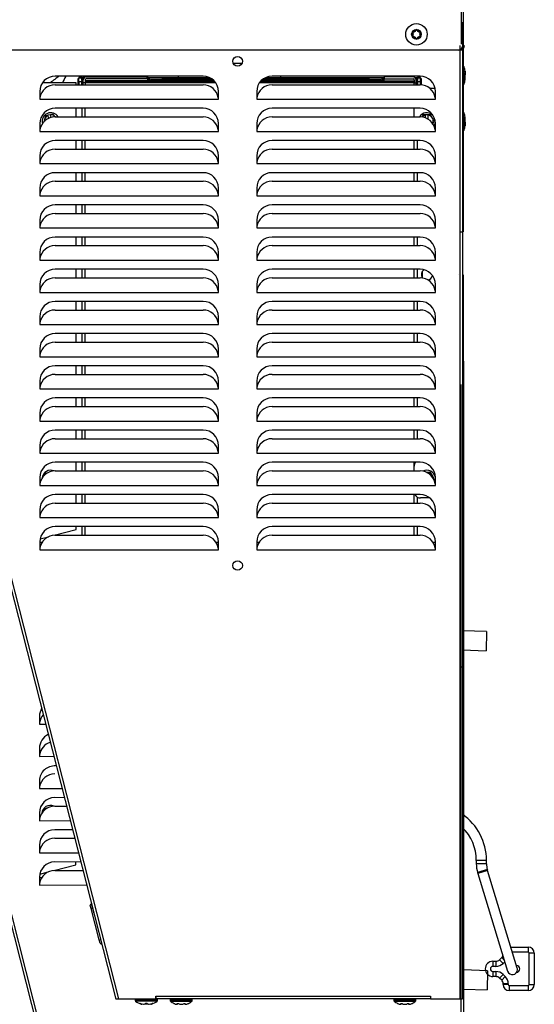
# Model space of a CAD drawing. Units: inches. Extents: x 1.3 to 16.2, y 1.2 to 10.1.
# Drawn here: x 2 to 2.7, y 7.3 to 8.7 of the extents above; entities that cross this region are included whole.
import ezdxf

# ---------------------------------------------------------------- set-up
doc = ezdxf.new("R2010")
doc.units = ezdxf.units.IN
doc.header["$MEASUREMENT"] = 0
doc.layers.add('20', color=7, linetype='Continuous')
doc.layers.add('DV3_20', color=7, linetype='Continuous')

# ---------------------------------------------------------------- blocks, each defined once
blk = doc.blocks.new('SE4')
at = {"layer": 'DV3_20', "color": 7, "linetype": 'Continuous'}
for p, q in [((2.6068, 9.6246), (2.6068, 8.3895)), ((2.6039, 8.7426), (2.6039, 8.6466)), ((2.6058, 8.6768), (2.6058, 7.338)), ((2.6042, 8.6731), (2.6039, 8.6731)), ((2.6021, 8.6384), (1.3804, 8.6384)), ((1.8003, 8.644), (2.134, 7.338)), ((2.6021, 8.6447), (2.6021, 7.338)), ((2.2913, 8.6203), (2.3033, 8.6203)), ((2.6075, 8.6158), (2.6068, 8.6158)), ((2.6075, 8.6158), (2.6075, 8.6088)), ((2.6094, 8.6097), (2.6094, 8.6044)), ((2.25, 8.6027), (2.047, 8.6027)), ((2.0784, 8.599), (2.0784, 8.5909)), ((2.0793, 8.5999), (2.0785, 8.599)), ((2.0785, 8.599), (2.0785, 8.5909)), ((2.0796, 8.6006), (2.0788, 8.5997)), ((2.0793, 8.5999), (2.0793, 8.5999)), ((2.0836, 8.5999), (2.0793, 8.5999)), ((2.0793, 8.5999), (2.0793, 8.5955)), ((2.0793, 8.5955), (2.0836, 8.5955)), ((2.0836, 8.6009), (2.0803, 8.6009)), ((2.0836, 8.6008), (2.0836, 8.6009)), ((2.0836, 8.5966), (2.0836, 8.6008)), ((2.0836, 8.5999), (2.0836, 8.5955)), ((2.084, 8.5958), (2.0836, 8.5966)), ((2.084, 8.5958), (2.0855, 8.5943)), ((2.084, 8.5909), (2.084, 8.5958)), ((2.084, 8.5958), (2.0855, 8.5958)), ((2.0847, 8.6007), (2.0847, 8.5965)), ((2.0869, 8.6007), (2.0847, 8.6007)), ((2.0855, 8.5965), (2.0847, 8.5965)), ((2.0855, 8.5934), (2.0855, 8.5976)), ((2.0883, 8.5976), (2.0883, 8.5934)), ((2.1741, 8.5965), (2.0883, 8.5965)), ((2.0883, 8.5958), (2.2128, 8.5958)), ((2.0897, 8.6018), (2.173, 8.6018)), ((2.173, 8.599), (2.0897, 8.599)), ((2.173, 8.6018), (2.173, 8.599)), ((2.1741, 8.6007), (2.173, 8.6007)), ((2.1741, 8.5965), (2.1741, 8.6007)), ((2.1752, 8.6009), (2.1752, 8.6008)), ((2.1766, 8.6003), (2.1752, 8.6009)), ((2.1752, 8.6009), (2.2584, 8.6009)), ((2.1752, 8.6008), (2.1752, 8.5966)), ((2.1766, 8.5974), (2.1752, 8.5967)), ((2.1752, 8.5967), (2.1752, 8.5966)), ((2.2647, 8.5967), (2.1752, 8.5967)), ((2.1766, 8.5974), (2.1766, 8.6003)), ((2.194, 8.6001), (2.194, 8.5975)), ((2.194, 8.6001), (2.26, 8.6001)), ((2.2638, 8.5975), (2.194, 8.5975)), ((2.2128, 8.5958), (2.2128, 8.5934)), ((2.216, 8.6027), (2.216, 8.601)), ((2.4965, 8.5967), (2.3299, 8.5967)), ((2.4777, 8.5975), (2.3308, 8.5975)), ((2.3345, 8.6001), (2.4777, 8.6001)), ((2.3362, 8.6009), (2.4965, 8.6009)), ((2.5475, 8.6027), (2.3445, 8.6027)), ((2.356, 8.6028), (2.356, 8.601)), ((2.3792, 8.5958), (2.3792, 8.5934)), ((2.3792, 8.5958), (2.5394, 8.5958)), ((2.4777, 8.5975), (2.4777, 8.6001)), ((2.4952, 8.6003), (2.4965, 8.6009)), ((2.4952, 8.6003), (2.4952, 8.5974)), ((2.4952, 8.5974), (2.4965, 8.5967)), ((2.4965, 8.6009), (2.4966, 8.6008)), ((2.4965, 8.5967), (2.4966, 8.5966)), ((2.4966, 8.5966), (2.4966, 8.6008)), ((2.4977, 8.6007), (2.4977, 8.5965)), ((2.4977, 8.6007), (2.4984, 8.6007)), ((2.4977, 8.5965), (2.5394, 8.5965)), ((2.538, 8.6018), (2.4984, 8.6018)), ((2.4984, 8.6018), (2.4984, 8.599)), ((2.4984, 8.599), (2.538, 8.599)), ((2.5293, 8.6027), (2.5293, 8.6018)), ((2.5394, 8.5976), (2.5394, 8.5934)), ((2.5408, 8.6007), (2.543, 8.6007)), ((2.5422, 8.5934), (2.5422, 8.5976)), ((2.5422, 8.5965), (2.543, 8.5965)), ((2.5437, 8.5958), (2.5422, 8.5943)), ((2.5422, 8.5958), (2.5437, 8.5958)), ((2.543, 8.5965), (2.543, 8.6007)), ((2.5437, 8.5958), (2.5441, 8.5966)), ((2.5437, 8.5958), (2.5437, 8.5909)), ((2.5474, 8.6009), (2.5441, 8.6009)), ((2.5441, 8.6008), (2.5441, 8.6009)), ((2.5441, 8.6008), (2.5441, 8.5966)), ((2.5483, 8.5999), (2.5441, 8.5999)), ((2.5441, 8.5955), (2.5441, 8.5999)), ((2.5441, 8.5955), (2.5483, 8.5955)), ((2.5489, 8.5997), (2.5481, 8.6006)), ((2.5483, 8.5999), (2.5483, 8.5999)), ((2.5483, 8.5955), (2.5483, 8.5999)), ((2.5492, 8.599), (2.5483, 8.5999)), ((2.5492, 8.5908), (2.5492, 8.599)), ((2.5493, 8.5908), (2.5493, 8.599)), ((2.6075, 8.6088), (2.6068, 8.6088)), ((2.6075, 8.5913), (2.6075, 8.6088)), ((2.6094, 8.5974), (2.6094, 8.6027)), ((2.076, 8.5934), (2.0296, 8.5934)), ((2.047, 8.5909), (2.25, 8.5909)), ((2.076, 8.5909), (2.076, 8.5934)), ((2.0855, 8.5909), (2.0855, 8.5934)), ((2.0883, 8.5934), (2.0855, 8.5934)), ((2.0883, 8.5934), (2.0883, 8.5909)), ((2.2675, 8.5934), (2.0883, 8.5934)), ((2.5394, 8.5934), (2.3271, 8.5934)), ((2.3445, 8.5909), (2.5475, 8.5909)), ((2.5394, 8.5934), (2.5422, 8.5934)), ((2.5394, 8.5909), (2.5394, 8.5934)), ((2.5422, 8.5909), (2.5422, 8.5934)), ((2.5605, 8.5864), (2.568, 8.5864)), ((2.6068, 8.5913), (2.6075, 8.5913)), ((2.026, 8.5817), (2.026, 8.571)), ((2.0263, 8.5731), (2.026, 8.5731)), ((2.026, 8.571), (2.271, 8.571)), ((2.271, 8.5731), (2.2708, 8.5731)), ((2.271, 8.571), (2.271, 8.5817)), ((2.3235, 8.5817), (2.3235, 8.571)), ((2.3238, 8.5731), (2.3235, 8.5731)), ((2.3235, 8.571), (2.5685, 8.571)), ((2.5685, 8.5731), (2.5683, 8.5731)), ((2.5685, 8.571), (2.5685, 8.5817)), ((2.25, 8.5586), (2.047, 8.5586)), ((2.076, 8.5468), (2.076, 8.5586)), ((2.0841, 8.5468), (2.0841, 8.5586)), ((2.0883, 8.5468), (2.0883, 8.5586)), ((2.5475, 8.5586), (2.3445, 8.5586)), ((2.5394, 8.5468), (2.5394, 8.5584)), ((2.0326, 8.5433), (2.0316, 8.5396)), ((2.034, 8.5481), (2.0326, 8.5433)), ((2.0372, 8.549), (2.034, 8.5481)), ((2.0405, 8.5498), (2.0372, 8.549)), ((2.0372, 8.5488), (2.0372, 8.549)), ((2.0382, 8.5449), (2.0372, 8.5488)), ((2.0438, 8.5506), (2.0405, 8.5498)), ((2.0405, 8.5498), (2.0406, 8.5497)), ((2.0415, 8.5461), (2.0406, 8.5497)), ((2.0473, 8.547), (2.0438, 8.5506)), ((2.047, 8.5468), (2.25, 8.5468)), ((2.3445, 8.5468), (2.5475, 8.5468)), ((2.5519, 8.5497), (2.55, 8.5464)), ((2.5552, 8.5497), (2.5519, 8.5497)), ((2.5586, 8.5497), (2.5552, 8.5497)), ((2.5552, 8.5495), (2.5552, 8.5497)), ((2.5552, 8.5454), (2.5552, 8.5495)), ((2.5586, 8.5497), (2.5586, 8.5495)), ((2.562, 8.5497), (2.5586, 8.5497)), ((2.5586, 8.5436), (2.5586, 8.5495)), ((2.5645, 8.5453), (2.562, 8.5497)), ((2.567, 8.5409), (2.5645, 8.5453)), ((2.6075, 8.5528), (2.6068, 8.5528)), ((2.6075, 8.5353), (2.6075, 8.5528)), ((2.6094, 8.5414), (2.6094, 8.5467)), ((2.026, 8.5376), (2.026, 8.5269)), ((2.0263, 8.529), (2.026, 8.529)), ((2.271, 8.529), (2.2708, 8.529)), ((2.271, 8.5269), (2.271, 8.5376)), ((2.3235, 8.5376), (2.3235, 8.5269)), ((2.3238, 8.529), (2.3235, 8.529)), ((2.5645, 8.5365), (2.567, 8.5409)), ((2.5685, 8.529), (2.5683, 8.529)), ((2.5685, 8.5269), (2.5685, 8.5376)), ((2.6068, 8.5353), (2.6075, 8.5353)), ((2.6068, 8.5283), (2.6075, 8.5283)), ((2.6075, 8.5353), (2.6075, 8.5283)), ((2.6094, 8.5397), (2.6094, 8.5344)), ((2.026, 8.5269), (2.271, 8.5269)), ((2.25, 8.5145), (2.047, 8.5145)), ((2.076, 8.5027), (2.076, 8.5145)), ((2.0841, 8.5027), (2.0841, 8.5145)), ((2.0883, 8.5027), (2.0883, 8.5145)), ((2.3235, 8.5269), (2.5685, 8.5269)), ((2.5475, 8.5145), (2.3445, 8.5145)), ((2.5394, 8.5027), (2.5394, 8.5145)), ((2.5436, 8.5145), (2.5436, 8.5027)), ((2.047, 8.5027), (2.25, 8.5027)), ((2.3445, 8.5027), (2.5475, 8.5027)), ((2.026, 8.4935), (2.026, 8.4828)), ((2.271, 8.4828), (2.271, 8.4935)), ((2.3235, 8.4935), (2.3235, 8.4828)), ((2.5685, 8.4828), (2.5685, 8.4935)), ((2.0263, 8.4849), (2.026, 8.4849)), ((2.026, 8.4828), (2.271, 8.4828)), ((2.271, 8.4849), (2.2708, 8.4849)), ((2.3238, 8.4849), (2.3235, 8.4849)), ((2.3235, 8.4828), (2.5685, 8.4828)), ((2.5685, 8.4849), (2.5683, 8.4849)), ((2.25, 8.4704), (2.047, 8.4704)), ((2.076, 8.4586), (2.076, 8.4704)), ((2.0841, 8.4586), (2.0841, 8.4704)), ((2.0883, 8.4586), (2.0883, 8.4704)), ((2.5475, 8.4704), (2.3445, 8.4704)), ((2.5394, 8.4586), (2.5394, 8.4704)), ((2.5436, 8.4704), (2.5436, 8.4586)), ((2.026, 8.4494), (2.026, 8.4387)), ((2.047, 8.4586), (2.25, 8.4586)), ((2.271, 8.4387), (2.271, 8.4494)), ((2.3235, 8.4494), (2.3235, 8.4387)), ((2.3445, 8.4586), (2.5475, 8.4586)), ((2.5685, 8.4387), (2.5685, 8.4494)), ((2.0263, 8.4408), (2.026, 8.4408)), ((2.026, 8.4387), (2.271, 8.4387)), ((2.271, 8.4408), (2.2708, 8.4408)), ((2.3238, 8.4408), (2.3235, 8.4408)), ((2.3235, 8.4387), (2.5685, 8.4387)), ((2.25, 8.4263), (2.047, 8.4263)), ((2.076, 8.4145), (2.076, 8.4263)), ((2.0841, 8.4145), (2.0841, 8.4263)), ((2.0883, 8.4145), (2.0883, 8.4263)), ((2.5475, 8.4263), (2.3445, 8.4263)), ((2.047, 8.4145), (2.25, 8.4145)), ((2.3445, 8.4145), (2.5475, 8.4145)), ((2.026, 8.4053), (2.026, 8.3946)), ((2.0263, 8.3967), (2.026, 8.3967)), ((2.026, 8.3946), (2.271, 8.3946)), ((2.271, 8.3967), (2.2708, 8.3967)), ((2.271, 8.3946), (2.271, 8.4053)), ((2.3235, 8.4053), (2.3235, 8.3946)), ((2.3238, 8.3967), (2.3235, 8.3967)), ((2.3235, 8.3946), (2.5685, 8.3946)), ((2.5685, 8.3946), (2.5685, 8.4053)), ((1.8634, 8.3823), (2.1302, 7.3379)), ((2.25, 8.3822), (2.047, 8.3822)), ((2.076, 8.3704), (2.076, 8.3822)), ((2.0841, 8.3704), (2.0841, 8.3822)), ((2.0883, 8.3704), (2.0883, 8.3822)), ((2.5475, 8.3822), (2.3445, 8.3822)), ((2.5394, 8.3704), (2.5394, 8.3822)), ((2.5436, 8.3822), (2.5436, 8.3704)), ((2.6019, 8.3895), (2.6032, 8.3895)), ((2.6019, 8.3895), (2.6019, 8.3306)), ((2.6032, 8.3895), (2.6068, 8.3895)), ((2.047, 8.3704), (2.25, 8.3704)), ((2.3445, 8.3704), (2.5475, 8.3704)), ((2.026, 8.3612), (2.026, 8.3505)), ((2.0263, 8.3526), (2.026, 8.3526)), ((2.271, 8.3526), (2.2708, 8.3526)), ((2.271, 8.3505), (2.271, 8.3612)), ((2.3235, 8.3612), (2.3235, 8.3505)), ((2.3238, 8.3526), (2.3235, 8.3526)), ((2.5685, 8.3526), (2.5683, 8.3526)), ((2.5685, 8.3505), (2.5685, 8.3612)), ((2.026, 8.3505), (2.271, 8.3505)), ((2.3235, 8.3505), (2.5685, 8.3505)), ((2.25, 8.3381), (2.047, 8.3381)), ((2.047, 8.3263), (2.25, 8.3263)), ((2.076, 8.3263), (2.076, 8.3381)), ((2.0841, 8.3263), (2.0841, 8.3381)), ((2.0883, 8.3263), (2.0883, 8.3381)), ((2.5475, 8.3381), (2.3445, 8.3381)), ((2.3445, 8.3263), (2.5475, 8.3263)), ((2.5394, 8.3263), (2.5394, 8.3381)), ((2.5436, 8.3381), (2.5436, 8.3263)), ((2.5509, 8.3257), (2.5509, 8.3354)), ((2.6003, 8.3306), (2.6003, 8.3306)), ((2.6066, 8.3306), (2.6067, 8.3285)), ((2.6067, 8.3285), (2.6068, 8.3209)), ((2.026, 8.3171), (2.026, 8.3064)), ((2.271, 8.3064), (2.271, 8.3171)), ((2.3235, 8.3171), (2.3235, 8.3064)), ((2.5685, 8.3064), (2.5685, 8.3171)), ((2.6068, 8.3243), (2.6068, 8.3243)), ((2.6068, 8.3243), (2.6068, 8.3076)), ((2.6068, 8.3209), (2.6068, 8.3209)), ((2.6068, 8.3155), (2.6068, 8.2982)), ((2.0263, 8.3085), (2.026, 8.3085)), ((2.026, 8.3064), (2.271, 8.3064)), ((2.271, 8.3085), (2.2708, 8.3085)), ((2.3238, 8.3085), (2.3235, 8.3085)), ((2.3235, 8.3064), (2.5685, 8.3064)), ((2.5685, 8.3085), (2.5683, 8.3085)), ((2.25, 8.294), (2.047, 8.294)), ((2.076, 8.2822), (2.076, 8.294)), ((2.0841, 8.2822), (2.0841, 8.294)), ((2.0883, 8.2822), (2.0883, 8.294)), ((2.5475, 8.294), (2.3445, 8.294)), ((2.5394, 8.2822), (2.5394, 8.294)), ((2.5436, 8.294), (2.5436, 8.2822)), ((2.6068, 8.2982), (2.6068, 8.2815)), ((2.026, 8.273), (2.026, 8.2623)), ((2.047, 8.2822), (2.25, 8.2822)), ((2.271, 8.2623), (2.271, 8.273)), ((2.3235, 8.273), (2.3235, 8.2623)), ((2.3445, 8.2822), (2.5475, 8.2822)), ((2.5685, 8.2623), (2.5685, 8.273)), ((2.6068, 8.2815), (2.6068, 8.1855)), ((2.0263, 8.2644), (2.026, 8.2644)), ((2.026, 8.2623), (2.271, 8.2623)), ((2.271, 8.2644), (2.2708, 8.2644)), ((2.3238, 8.2644), (2.3235, 8.2644)), ((2.3235, 8.2623), (2.5685, 8.2623)), ((2.5685, 8.2644), (2.5683, 8.2644)), ((2.25, 8.2499), (2.047, 8.2499)), ((2.076, 8.2381), (2.076, 8.2499)), ((2.0841, 8.2381), (2.0841, 8.2499)), ((2.0883, 8.2381), (2.0883, 8.2499)), ((2.5475, 8.2499), (2.3445, 8.2499)), ((2.5394, 8.2381), (2.5394, 8.2499)), ((2.5436, 8.2499), (2.5436, 8.2381)), ((2.047, 8.2381), (2.25, 8.2381)), ((2.3445, 8.2381), (2.5475, 8.2381)), ((2.026, 8.2289), (2.026, 8.2182)), ((2.0263, 8.2203), (2.026, 8.2203)), ((2.026, 8.2182), (2.271, 8.2182)), ((2.271, 8.2203), (2.2708, 8.2203)), ((2.271, 8.2182), (2.271, 8.2289)), ((2.3235, 8.2289), (2.3235, 8.2182)), ((2.3238, 8.2203), (2.3235, 8.2203)), ((2.3235, 8.2182), (2.5685, 8.2182)), ((2.5685, 8.2203), (2.5683, 8.2203)), ((2.5685, 8.2182), (2.5685, 8.2289)), ((2.25, 8.2058), (2.047, 8.2058)), ((2.076, 8.194), (2.076, 8.2058)), ((2.0841, 8.194), (2.0841, 8.2058)), ((2.0883, 8.194), (2.0883, 8.2058)), ((2.5475, 8.2058), (2.3445, 8.2058)), ((2.6071, 8.212), (2.6068, 8.212)), ((2.6071, 8.212), (2.6071, 6.8733)), ((2.047, 8.194), (2.25, 8.194)), ((2.3445, 8.194), (2.5475, 8.194)), ((1.8017, 8.1792), (2.1353, 6.8733)), ((2.026, 8.1848), (2.026, 8.1741)), ((2.271, 8.1741), (2.271, 8.1848)), ((2.3235, 8.1848), (2.3235, 8.1741)), ((2.5685, 8.1741), (2.5685, 8.1848)), ((2.6034, 8.1799), (2.6034, 6.8733)), ((2.0263, 8.1762), (2.026, 8.1762)), ((2.026, 8.1741), (2.271, 8.1741)), ((2.271, 8.1762), (2.2708, 8.1762)), ((2.3238, 8.1762), (2.3235, 8.1762)), ((2.3235, 8.1741), (2.5685, 8.1741)), ((2.5685, 8.1762), (2.5683, 8.1762)), ((2.25, 8.1617), (2.047, 8.1617)), ((2.076, 8.1499), (2.076, 8.1617)), ((2.0841, 8.1499), (2.0841, 8.1617)), ((2.0883, 8.1499), (2.0883, 8.1617)), ((2.5475, 8.1617), (2.3445, 8.1617)), ((2.5394, 8.1499), (2.5394, 8.1617)), ((2.5436, 8.1617), (2.5436, 8.1499)), ((2.026, 8.1407), (2.026, 8.13)), ((2.047, 8.1499), (2.25, 8.1499)), ((2.271, 8.13), (2.271, 8.1407)), ((2.3235, 8.1407), (2.3235, 8.13)), ((2.3445, 8.1499), (2.5475, 8.1499)), ((2.5685, 8.13), (2.5685, 8.1407)), ((2.0263, 8.1321), (2.026, 8.1321)), ((2.026, 8.13), (2.271, 8.13)), ((2.271, 8.1321), (2.2708, 8.1321)), ((2.3238, 8.1321), (2.3235, 8.1321)), ((2.3235, 8.13), (2.5685, 8.13)), ((2.5685, 8.1321), (2.5683, 8.1321)), ((2.25, 8.1176), (2.047, 8.1176)), ((2.076, 8.1058), (2.076, 8.1176)), ((2.0841, 8.1058), (2.0841, 8.1176)), ((2.0883, 8.1058), (2.0883, 8.1176)), ((2.5475, 8.1176), (2.3445, 8.1176)), ((2.5394, 8.1058), (2.5394, 8.1176)), ((2.5436, 8.1176), (2.5436, 8.1058)), ((2.026, 8.0966), (2.026, 8.0859)), ((2.047, 8.1058), (2.25, 8.1058)), ((2.271, 8.0859), (2.271, 8.0966)), ((2.3235, 8.0966), (2.3235, 8.0859)), ((2.3445, 8.1058), (2.5475, 8.1058)), ((2.5685, 8.0859), (2.5685, 8.0966)), ((2.0263, 8.088), (2.026, 8.088)), ((2.026, 8.0859), (2.271, 8.0859)), ((2.271, 8.088), (2.2708, 8.088)), ((2.3238, 8.088), (2.3235, 8.088)), ((2.3235, 8.0859), (2.5685, 8.0859)), ((2.5685, 8.088), (2.5683, 8.088)), ((2.25, 8.0735), (2.047, 8.0735)), ((2.076, 8.0617), (2.076, 8.0735)), ((2.0841, 8.0617), (2.0841, 8.0735)), ((2.0883, 8.0617), (2.0883, 8.0735)), ((2.5475, 8.0735), (2.3445, 8.0735)), ((2.5394, 8.0684), (2.5394, 8.0735)), ((2.034, 8.0581), (2.0335, 8.0566)), ((2.0372, 8.059), (2.034, 8.0581)), ((2.047, 8.0617), (2.25, 8.0617)), ((2.3445, 8.0617), (2.5475, 8.0617)), ((2.5394, 8.0617), (2.5394, 8.0684)), ((2.5586, 8.0597), (2.5566, 8.0597)), ((2.5586, 8.0597), (2.5586, 8.0595)), ((2.562, 8.0597), (2.5586, 8.0597)), ((2.5586, 8.0585), (2.5586, 8.0595)), ((2.5645, 8.0553), (2.562, 8.0597)), ((2.026, 8.0525), (2.026, 8.0418)), ((2.0263, 8.0439), (2.026, 8.0439)), ((2.271, 8.0439), (2.2708, 8.0439)), ((2.271, 8.0418), (2.271, 8.0525)), ((2.3235, 8.0525), (2.3235, 8.0418)), ((2.3238, 8.0439), (2.3235, 8.0439)), ((2.567, 8.0509), (2.5645, 8.0553)), ((2.5663, 8.0496), (2.567, 8.0509)), ((2.5685, 8.0439), (2.5683, 8.0439)), ((2.5685, 8.0418), (2.5685, 8.0525)), ((2.026, 8.0418), (2.271, 8.0418)), ((2.25, 8.0294), (2.047, 8.0294)), ((2.076, 8.0176), (2.076, 8.0294)), ((2.0841, 8.0176), (2.0841, 8.0294)), ((2.0883, 8.0176), (2.0883, 8.0294)), ((2.3235, 8.0418), (2.5685, 8.0418)), ((2.5475, 8.0294), (2.3445, 8.0294)), ((2.5394, 8.0176), (2.5394, 8.0294)), ((2.047, 8.0176), (2.25, 8.0176)), ((2.3445, 8.0176), (2.5475, 8.0176)), ((2.5436, 8.0259), (2.5436, 8.0176)), ((2.5608, 8.0247), (2.5482, 8.0247)), ((2.026, 8.0084), (2.026, 7.9977)), ((2.271, 7.9977), (2.271, 8.0084)), ((2.3235, 8.0084), (2.3235, 7.9977)), ((2.5685, 7.9977), (2.5685, 8.0084)), ((2.0263, 7.9998), (2.026, 7.9998)), ((2.026, 7.9977), (2.271, 7.9977)), ((2.271, 7.9998), (2.2708, 7.9998)), ((2.3238, 7.9998), (2.3235, 7.9998)), ((2.3235, 7.9977), (2.5685, 7.9977)), ((2.5685, 7.9998), (2.5683, 7.9998)), ((2.0458, 7.9735), (2.076, 7.9812)), ((2.25, 7.9853), (2.047, 7.9853)), ((2.076, 7.9812), (2.076, 7.9853)), ((2.0841, 7.9735), (2.0841, 7.9853)), ((2.0883, 7.9735), (2.0883, 7.9853)), ((2.5475, 7.9853), (2.3445, 7.9853)), ((2.5394, 7.9735), (2.5394, 7.9853)), ((2.5436, 7.9853), (2.5436, 7.9735)), ((2.026, 7.9643), (2.026, 7.9536)), ((2.0291, 7.9634), (2.026, 7.9634)), ((2.0265, 7.9686), (2.0381, 7.9715)), ((2.047, 7.9735), (2.25, 7.9735)), ((2.271, 7.9634), (2.268, 7.9634)), ((2.271, 7.9536), (2.271, 7.9643)), ((2.3235, 7.9643), (2.3235, 7.9536)), ((2.3266, 7.9634), (2.3235, 7.9634)), ((2.3445, 7.9735), (2.5475, 7.9735)), ((2.5685, 7.9634), (2.5655, 7.9634)), ((2.5685, 7.9536), (2.5685, 7.9643)), ((2.0263, 7.9557), (2.026, 7.9557)), ((2.026, 7.9536), (2.271, 7.9536)), ((2.2696, 7.9601), (2.271, 7.9601)), ((2.2699, 7.9593), (2.271, 7.9593)), ((2.271, 7.9567), (2.2706, 7.9567)), ((2.271, 7.9559), (2.2708, 7.9559)), ((2.271, 7.9557), (2.2708, 7.9557)), ((2.3235, 7.9601), (2.325, 7.9601)), ((2.3235, 7.9593), (2.3247, 7.9593)), ((2.324, 7.9567), (2.3235, 7.9567)), ((2.3238, 7.9559), (2.3235, 7.9559)), ((2.3238, 7.9557), (2.3235, 7.9557)), ((2.3235, 7.9536), (2.5685, 7.9536)), ((2.5685, 7.9557), (2.5683, 7.9557)), ((1.8647, 7.9175), (2.1316, 6.8731)), ((2.6388, 7.8416), (2.6058, 7.8426)), ((2.6388, 7.8416), (2.638, 7.8153)), ((2.6058, 7.8163), (2.638, 7.8153)), ((2.6021, 7.793), (2.6058, 7.793)), ((2.0255, 7.7253), (2.0255, 7.7146)), ((2.0257, 7.7168), (2.0255, 7.7168)), ((2.0255, 7.7146), (2.0339, 7.7147)), ((2.0255, 7.6812), (2.0255, 7.6705)), ((2.0257, 7.6727), (2.0255, 7.6727)), ((2.0255, 7.6705), (2.0454, 7.6707)), ((2.0255, 7.6371), (2.0255, 7.6264)), ((2.0257, 7.6286), (2.0255, 7.6286)), ((2.0255, 7.6264), (2.0564, 7.6263)), ((2.0593, 7.6138), (2.0465, 7.614)), ((2.0334, 7.5987), (2.033, 7.5972)), ((2.0366, 7.5995), (2.0334, 7.5987)), ((2.0465, 7.6023), (2.0627, 7.6024)), ((2.0255, 7.593), (2.0255, 7.5823)), ((2.0257, 7.5845), (2.0255, 7.5845)), ((2.0255, 7.5823), (2.0678, 7.5825)), ((2.0709, 7.5699), (2.0465, 7.5699)), ((2.0465, 7.5582), (2.0739, 7.5582)), ((2.0255, 7.5489), (2.0255, 7.5382)), ((2.0257, 7.5404), (2.0255, 7.5404)), ((2.0255, 7.5382), (2.079, 7.5382)), ((2.0452, 7.514), (2.0754, 7.5218)), ((2.0821, 7.5257), (2.0465, 7.5258)), ((2.0754, 7.5218), (2.0754, 7.5258)), ((2.6246, 7.528), (2.6246, 7.5234)), ((2.6386, 7.528), (2.6246, 7.528)), ((2.6246, 7.528), (2.6246, 7.5234)), ((2.6386, 7.528), (2.6246, 7.528)), ((2.6386, 7.5234), (2.6246, 7.5234)), ((2.6386, 7.5234), (2.6246, 7.5234)), ((2.6386, 7.5234), (2.6386, 7.528)), ((2.6386, 7.5234), (2.6386, 7.528)), ((2.0255, 7.5048), (2.0255, 7.4941)), ((2.0285, 7.504), (2.0255, 7.504)), ((2.0259, 7.5091), (2.0375, 7.5121)), ((2.0465, 7.5141), (2.0852, 7.5142)), ((2.6398, 7.5153), (2.6264, 7.5112)), ((2.6398, 7.5153), (2.6264, 7.5112)), ((2.6264, 7.5112), (2.6267, 7.5102)), ((2.6264, 7.5112), (2.6267, 7.5102)), ((2.6401, 7.5143), (2.6267, 7.5102)), ((2.6401, 7.5143), (2.6267, 7.5102)), ((2.6267, 7.5102), (2.6675, 7.3763)), ((2.6267, 7.5102), (2.6675, 7.3763)), ((2.6401, 7.5143), (2.6398, 7.5153)), ((2.6401, 7.5143), (2.6398, 7.5153)), ((2.6809, 7.3804), (2.6401, 7.5143)), ((2.6809, 7.3804), (2.6401, 7.5143)), ((2.0257, 7.4963), (2.0255, 7.4963)), ((2.0255, 7.4941), (2.0903, 7.4943)), ((2.0951, 7.4662), (2.0967, 7.4688)), ((2.0963, 7.4618), (2.0951, 7.4662)), ((2.0963, 7.4618), (2.0984, 7.4623)), ((2.0967, 7.4688), (2.0984, 7.4623)), ((2.0967, 7.4688), (2.0968, 7.4688)), ((2.0984, 7.4623), (2.1002, 7.4555)), ((2.0984, 7.4623), (2.0984, 7.4623)), ((2.1076, 7.4189), (2.0963, 7.4618)), ((2.1076, 7.4189), (2.1094, 7.4194)), ((2.1088, 7.4145), (2.1076, 7.4189)), ((2.1088, 7.4145), (2.111, 7.4132)), ((2.6722, 7.409), (2.6958, 7.409)), ((2.6958, 7.409), (2.6958, 7.402)), ((2.6566, 7.3918), (2.6595, 7.3947)), ((2.6595, 7.3947), (2.663, 7.3912)), ((2.6958, 7.402), (2.6743, 7.402)), ((2.7042, 7.4006), (2.6972, 7.4006)), ((2.6972, 7.3579), (2.6972, 7.4006)), ((2.7042, 7.4006), (2.7042, 7.3579)), ((2.6475, 7.3897), (2.6475, 7.3827)), ((2.6475, 7.3897), (2.6516, 7.3897)), ((2.6516, 7.3827), (2.6475, 7.3827)), ((2.6516, 7.3897), (2.6516, 7.3827)), ((2.6566, 7.3918), (2.6615, 7.3868)), ((2.6636, 7.3889), (2.6615, 7.3868)), ((2.6401, 7.3768), (2.6071, 7.3778)), ((2.6401, 7.3768), (2.6394, 7.3505)), ((2.6475, 7.3757), (2.6475, 7.3687)), ((2.6475, 7.3757), (2.6516, 7.3757)), ((2.6516, 7.3687), (2.6475, 7.3687)), ((2.6516, 7.3757), (2.6516, 7.3687)), ((2.6615, 7.3716), (2.6566, 7.3667)), ((2.6644, 7.3687), (2.6595, 7.3638)), ((2.6615, 7.3716), (2.6644, 7.3687)), ((2.6595, 7.3638), (2.6566, 7.3667)), ((2.6685, 7.3588), (2.6615, 7.3588)), ((2.6615, 7.3579), (2.6615, 7.3588)), ((2.6685, 7.3579), (2.6615, 7.3579)), ((2.6685, 7.3588), (2.6685, 7.3579)), ((2.6699, 7.3565), (2.6699, 7.3495)), ((2.6699, 7.3565), (2.6958, 7.3565)), ((2.6958, 7.3565), (2.6958, 7.3495)), ((2.6972, 7.3579), (2.7042, 7.3579)), ((2.1851, 7.3417), (2.5617, 7.3417)), ((2.1851, 7.3417), (2.1851, 7.3417)), ((2.1851, 7.3417), (2.1851, 7.338)), ((2.1851, 7.338), (2.1851, 7.3417)), ((2.1851, 7.3406), (2.1851, 7.3406)), ((2.5617, 7.3417), (2.5617, 7.338)), ((2.5617, 7.3417), (2.5617, 7.3417)), ((2.5617, 7.3417), (2.5617, 7.338)), ((2.5617, 7.3406), (2.5617, 7.3406)), ((2.6071, 7.3515), (2.6394, 7.3505)), ((2.6958, 7.3495), (2.6699, 7.3495)), ((2.134, 7.338), (2.1851, 7.338)), ((2.1569, 7.3367), (2.1569, 7.3363)), ((2.1569, 7.3367), (2.1874, 7.3367)), ((2.1874, 7.3363), (2.1569, 7.3363)), ((2.1574, 7.3353), (2.1869, 7.3353)), ((2.1652, 7.3308), (2.1652, 7.3308)), ((2.1654, 7.3308), (2.1654, 7.3308)), ((2.1683, 7.3308), (2.1691, 7.3308)), ((2.1684, 7.3308), (2.1692, 7.3308)), ((2.1692, 7.3308), (2.1693, 7.3308)), ((2.1705, 7.3312), (2.1738, 7.3312)), ((2.1751, 7.3308), (2.1759, 7.3308)), ((2.1752, 7.3308), (2.176, 7.3308)), ((2.1788, 7.3308), (2.1789, 7.3308)), ((2.1791, 7.3308), (2.1791, 7.3308)), ((2.5617, 7.338), (2.1851, 7.338)), ((2.1874, 7.3363), (2.1874, 7.3367)), ((2.2048, 7.3366), (2.2048, 7.3362)), ((2.2048, 7.3366), (2.2352, 7.3366)), ((2.2352, 7.3362), (2.2048, 7.3362)), ((2.2053, 7.3352), (2.2348, 7.3352)), ((2.2138, 7.3307), (2.2142, 7.3307)), ((2.2195, 7.3307), (2.2196, 7.3307)), ((2.2196, 7.3307), (2.2205, 7.3307)), ((2.2258, 7.3307), (2.2262, 7.3307)), ((2.2352, 7.3362), (2.2352, 7.3366)), ((2.5115, 7.3366), (2.5115, 7.3362)), ((2.5115, 7.3366), (2.5419, 7.3366)), ((2.5419, 7.3362), (2.5115, 7.3362)), ((2.5119, 7.3352), (2.5414, 7.3352)), ((2.5205, 7.3307), (2.5209, 7.3307)), ((2.5261, 7.3307), (2.5262, 7.3307)), ((2.5262, 7.3307), (2.5271, 7.3307)), ((2.5325, 7.3307), (2.5329, 7.3307)), ((2.5419, 7.3362), (2.5419, 7.3366)), ((2.5617, 7.338), (2.6021, 7.338)), ((2.6021, 7.338), (2.6058, 7.338))]:
    blk.add_line(p, q, dxfattribs=at)
for centre, radius in [((2.5426, 8.66), 0.0147), ((2.5426, 8.66), 0.00665), ((2.2973, 8.623), 0.00658), ((2.2973, 7.9321), 0.00658)]:
    blk.add_circle(centre, radius, dxfattribs=at)
for centre, radius, start, end in [((2.5383, 8.6625), 0.00157, 80.1746, 219.7092), ((2.5383, 8.6625), 0.000875, 80.1746, 219.7092), ((2.539, 8.6663), 0.00303, 260.1746, 339.826), ((2.539, 8.6663), 0.00233, 260.1746, 339.826), ((2.5426, 8.665), 0.00158, 18.9404, 159.826), ((2.5426, 8.665), 0.000875, 18.9404, 159.826), ((2.5462, 8.6662), 0.00293, 198.9404, 281.0652), ((2.5462, 8.6662), 0.00223, 198.9404, 281.0652), ((2.547, 8.6625), 0.00158, 320.2856, 101.0652), ((2.547, 8.6625), 0.000875, 320.2856, 101.0652), ((2.5383, 8.6575), 0.00158, 140.5525, 279.7853), ((2.5353, 8.66), 0.00235, 320.5525, 39.7092), ((2.5383, 8.6575), 0.000875, 140.5525, 279.7853), ((2.5353, 8.66), 0.00305, 320.5525, 39.7092), ((2.539, 8.6536), 0.00302, 20.1267, 99.7853), ((2.539, 8.6536), 0.00232, 20.1267, 99.7853), ((2.5426, 8.655), 0.00158, 200.1267, 339.8733), ((2.5426, 8.655), 0.000875, 200.1267, 339.8733), ((2.5463, 8.6536), 0.00302, 80.2145, 159.8733), ((2.5463, 8.6536), 0.00232, 80.2145, 159.8733), ((2.5469, 8.6575), 0.00158, 260.2145, 39.4477), ((2.5469, 8.6575), 0.000875, 260.2145, 39.4477), ((2.55, 8.66), 0.00305, 140.2856, 219.4477), ((2.55, 8.66), 0.00235, 140.2856, 219.4477), ((2.6, 8.6447), 0.0063, 270, 0), ((2.6021, 8.6447), 0.0063, 270, 0), ((2.5903, 8.6071), 0.0193, 7.9306, 26.9915), ((2.047, 8.5817), 0.021, 90, 180), ((2.1687, 8.4351), 0.2039, 124.6484, 129.0392), ((2.122, 8.5671), 0.07, 149.4947, 157.9499), ((2.0897, 8.5976), 0.0042, 90, 180), ((2.0897, 8.5976), 0.00143, 90, 180), ((2.296, 58.8168), 50.2211, 269.9051, 269.96512), ((2.25, 8.5817), 0.021, 0, 90), ((2.3445, 8.5817), 0.021, 90, 180), ((2.296, 58.8168), 50.2211, 270.0379, 270.0949), ((2.4626, 8.5671), 0.07, 29.6973, 30.5053), ((2.538, 8.5976), 0.0042, 0, 90), ((2.538, 8.5976), 0.00143, 0, 90), ((2.5475, 8.5817), 0.021, 0, 90), ((2.5482, 8.599), 0.001, 357.6341, 46.0332), ((2.5903, 8.6001), 0.0193, 7.9306, 26.9915), ((2.5903, 8.6001), 0.0193, 333.0085, 352.0694), ((2.5903, 8.6071), 0.0193, 349.5403, 352.0694), ((2.047, 8.5699), 0.021, 90, 171.1515), ((2.25, 8.5699), 0.021, 8.8485, 90), ((2.3445, 8.5699), 0.021, 90, 171.1515), ((2.5475, 8.5699), 0.021, 8.8485, 90), ((2.047, 8.5376), 0.021, 90, 180), ((2.25, 8.5376), 0.021, 0, 90), ((2.3445, 8.5376), 0.021, 90, 180), ((2.5475, 8.5376), 0.021, 0, 90), ((2.047, 8.5258), 0.021, 90, 171.1515), ((2.041, 8.5409), 0.0117, 30.2408, 195.804), ((2.041, 8.5409), 0.00875, 164.3, 181.0823), ((2.041, 8.5409), 0.00875, 115.6031, 164.3), ((2.041, 8.5409), 0.00875, 44.3, 92.9969), ((2.041, 8.5409), 0.00875, 42.4441, 44.3), ((2.25, 8.5258), 0.021, 8.8485, 90), ((2.3445, 8.5258), 0.021, 90, 171.1515), ((2.5569, 8.5409), 0.0117, 48.5874, 149.7592), ((2.5475, 8.5258), 0.021, 8.8485, 90), ((2.5569, 8.5409), 0.00875, 101.3031, 139.1532), ((2.5569, 8.5409), 0.00875, 30, 78.6969), ((2.5569, 8.5409), 0.00875, 337.1329, 30), ((2.5903, 8.5441), 0.0193, 7.9306, 26.9915), ((2.5903, 8.5441), 0.0193, 333.0085, 352.0694), ((2.5569, 8.5409), 0.0117, 326.4497, 350.6769), ((2.5903, 8.5371), 0.0193, 333.0085, 352.0694), ((2.5903, 8.5371), 0.0193, 7.9306, 10.4597), ((2.047, 8.4935), 0.021, 90, 180), ((2.25, 8.4935), 0.021, 0, 90), ((2.3445, 8.4935), 0.021, 90, 180), ((2.5475, 8.4935), 0.021, 0, 90), ((2.047, 8.4817), 0.021, 90, 171.1515), ((2.25, 8.4817), 0.021, 8.8485, 90), ((2.3445, 8.4817), 0.021, 90, 171.1515), ((2.5475, 8.4817), 0.021, 8.8485, 90), ((2.047, 8.4494), 0.021, 90, 180), ((2.25, 8.4494), 0.021, 0, 90), ((2.3445, 8.4494), 0.021, 90, 180), ((2.5475, 8.4494), 0.021, 0, 90), ((2.047, 8.4376), 0.021, 90, 171.1515), ((2.25, 8.4376), 0.021, 8.8485, 90), ((2.3445, 8.4376), 0.021, 90, 171.1515), ((2.5475, 8.4376), 0.021, 8.8485, 90), ((2.047, 8.4053), 0.021, 90, 180), ((2.25, 8.4053), 0.021, 0, 90), ((2.3445, 8.4053), 0.021, 90, 180), ((2.5475, 8.4053), 0.021, 0, 90), ((2.047, 8.3935), 0.021, 90, 171.1515), ((2.25, 8.3935), 0.021, 8.8485, 90), ((2.3445, 8.3935), 0.021, 90, 171.1515), ((2.5475, 8.3935), 0.021, 8.8485, 90), ((2.047, 8.3612), 0.021, 90, 180), ((2.25, 8.3612), 0.021, 0, 90), ((2.3445, 8.3612), 0.021, 90, 180), ((2.5475, 8.3612), 0.021, 0, 90), ((2.047, 8.3494), 0.021, 90, 171.1515), ((2.25, 8.3494), 0.021, 8.8485, 90), ((2.3445, 8.3494), 0.021, 90, 171.1515), ((2.5475, 8.3494), 0.021, 8.8485, 90), ((2.047, 8.3171), 0.021, 90, 180), ((2.047, 8.3053), 0.021, 90, 171.1515), ((2.25, 8.3171), 0.021, 0, 90), ((2.25, 8.3053), 0.021, 8.8485, 90), ((2.3445, 8.3171), 0.021, 90, 180), ((2.3445, 8.3053), 0.021, 90, 171.1515), ((2.5475, 8.3171), 0.021, 0, 90), ((2.5475, 8.3053), 0.021, 8.8485, 90), ((2.5569, 8.3309), 0.00763, 122.0602, 219.8868), ((2.5569, 8.3309), 0.00763, 279.8595, 349.7083), ((2.047, 8.273), 0.021, 90, 180), ((2.25, 8.273), 0.021, 0, 90), ((2.3445, 8.273), 0.021, 90, 180), ((2.5475, 8.273), 0.021, 0, 90), ((2.047, 8.2612), 0.021, 90, 171.1515), ((2.25, 8.2612), 0.021, 8.8485, 90), ((2.3445, 8.2612), 0.021, 90, 171.1515), ((2.5475, 8.2612), 0.021, 8.8485, 90), ((2.047, 8.2289), 0.021, 90, 180), ((2.25, 8.2289), 0.021, 0, 90), ((2.3445, 8.2289), 0.021, 90, 180), ((2.5475, 8.2289), 0.021, 0, 90), ((2.047, 8.2171), 0.021, 90, 171.1515), ((2.25, 8.2171), 0.021, 8.8485, 90), ((2.3445, 8.2171), 0.021, 90, 171.1515), ((2.5475, 8.2171), 0.021, 8.8485, 90), ((2.047, 8.1848), 0.021, 90, 180), ((2.25, 8.1848), 0.021, 0, 90), ((2.3445, 8.1848), 0.021, 90, 180), ((2.5475, 8.1848), 0.021, 0, 90), ((2.047, 8.173), 0.021, 90, 171.1515), ((2.25, 8.173), 0.021, 8.8485, 90), ((2.3445, 8.173), 0.021, 90, 171.1515), ((2.5475, 8.173), 0.021, 8.8485, 90), ((2.047, 8.1407), 0.021, 90, 180), ((2.25, 8.1407), 0.021, 0, 90), ((2.3445, 8.1407), 0.021, 90, 180), ((2.5475, 8.1407), 0.021, 0, 90), ((2.047, 8.1289), 0.021, 90, 171.1515), ((2.25, 8.1289), 0.021, 8.8485, 90), ((2.3445, 8.1289), 0.021, 90, 171.1515), ((2.5475, 8.1289), 0.021, 8.8485, 90), ((2.047, 8.0966), 0.021, 90, 180), ((2.25, 8.0966), 0.021, 0, 90), ((2.3445, 8.0966), 0.021, 90, 180), ((2.5475, 8.0966), 0.021, 0, 90), ((2.047, 8.0848), 0.021, 90, 171.1515), ((2.25, 8.0848), 0.021, 8.8485, 90), ((2.3445, 8.0848), 0.021, 90, 171.1515), ((2.5475, 8.0848), 0.021, 8.8485, 90), ((2.047, 8.0525), 0.021, 90, 180), ((2.25, 8.0525), 0.021, 0, 90), ((2.3445, 8.0525), 0.021, 90, 180), ((2.5482, 8.0684), 0.00875, 144.7181, 180), ((2.5475, 8.0525), 0.021, 0, 90), ((2.047, 8.0407), 0.021, 90, 171.1515), ((2.041, 8.0509), 0.0117, 66.6015, 174.5216), ((2.25, 8.0407), 0.021, 8.8485, 90), ((2.3445, 8.0407), 0.021, 90, 171.1515), ((2.5475, 8.0407), 0.021, 8.8485, 90), ((2.5569, 8.0509), 0.0117, 7.6737, 117.291), ((2.5569, 8.0509), 0.00875, 30, 78.6969), ((2.5569, 8.0509), 0.00875, 2.7489, 30), ((2.5569, 8.0509), 0.0117, 337.4765, 352.3264), ((2.047, 8.0084), 0.021, 90, 180), ((2.25, 8.0084), 0.021, 0, 90), ((2.3445, 8.0084), 0.021, 90, 180), ((2.5482, 8.0334), 0.00875, 207.5421, 270), ((2.5475, 8.0084), 0.021, 0, 90), ((2.047, 7.9966), 0.021, 90, 171.1515), ((2.25, 7.9966), 0.021, 8.8485, 90), ((2.3445, 7.9966), 0.021, 90, 171.1515), ((2.5475, 7.9966), 0.021, 8.8485, 90), ((2.047, 7.9643), 0.021, 90, 180), ((2.25, 7.9643), 0.021, 0, 90), ((2.3445, 7.9643), 0.021, 90, 180), ((2.5475, 7.9643), 0.021, 0, 90), ((2.047, 7.9525), 0.021, 90, 171.1515), ((2.25, 7.9525), 0.021, 8.8485, 90), ((2.3445, 7.9525), 0.021, 90, 171.1515), ((2.5475, 7.9525), 0.021, 8.8485, 90), ((2.296, -74.9), 82.861, 90.017278, 90.018748), ((2.296, -74.9), 82.861, 89.979653, 89.980975), ((2.0465, 7.7251), 0.021, 148.7696, 179.3201), ((2.0465, 7.7136), 0.021, 138.5495, 171.0885), ((2.0465, 7.6813), 0.021, 114.7838, 180.1416), ((2.0464, 7.6694), 0.021, 106.8189, 170.9103), ((2.0464, 7.6364), 0.021, 86.3311, 177.9478), ((2.0465, 7.6254), 0.021, 90, 171.1515), ((2.0465, 7.593), 0.021, 90, 180), ((2.0465, 7.5813), 0.021, 90, 171.1515), ((2.0404, 7.5915), 0.0117, 66.6015, 174.5216), ((2.5616, 7.528), 0.077, 0, 54.9922), ((2.5616, 7.528), 0.077, 0, 54.9922), ((2.0465, 7.5489), 0.021, 90, 180), ((2.5616, 7.528), 0.063, 0, 45.4788), ((2.5616, 7.528), 0.063, 0, 45.4788), ((2.0465, 7.5372), 0.021, 90, 171.1515), ((2.0465, 7.5048), 0.021, 90, 180), ((2.6666, 7.5234), 0.042, 180, 196.9279), ((2.6666, 7.5234), 0.042, 180, 196.9279), ((2.6666, 7.5234), 0.028, 180, 196.9279), ((2.6666, 7.5234), 0.028, 180, 196.9279), ((2.0465, 7.4931), 0.021, 90, 171.1515), ((2.6958, 7.4006), 0.0084, 0, 90), ((2.6545, 7.3996), 0.007, 315, 340.2371), ((2.6958, 7.4006), 0.0014, 0, 90), ((2.6475, 7.3792), 0.0105, 90, 270), ((2.6475, 7.3792), 0.0035, 90, 270), ((2.6516, 7.3967), 0.007, 270, 315), ((2.6516, 7.3967), 0.014, 270, 315), ((2.6793, 7.3792), 0.00491, 0, 84.4549), ((2.6516, 7.3617), 0.014, 45, 90), ((2.6516, 7.3617), 0.007, 45, 90), ((2.6545, 7.3588), 0.014, 0, 45), ((2.6742, 7.3783), 0.007, 196.9279, 0), ((2.6742, 7.3783), 0.007, 196.9279, 0), ((2.6793, 7.3792), 0.00491, 278.2132, 0), ((2.6742, 7.3783), 0.007, 0, 16.9279), ((2.6742, 7.3783), 0.007, 0, 16.9279), ((2.6545, 7.3588), 0.007, 0, 45), ((2.6699, 7.3579), 0.0084, 180, 270), ((2.6699, 7.3579), 0.0014, 180, 270), ((2.6958, 7.3579), 0.0084, 270, 0), ((2.6958, 7.3579), 0.0014, 270, 0), ((2.1583, 7.3367), 0.0014, 109.0911, 180), ((2.1583, 7.3363), 0.0014, 180, 228.8164), ((2.1721, 7.3521), 0.0224, 228.8164, 251.9642), ((2.1654, 7.3315), 0.000701, 251.8817, 317.8669), ((2.1654, 7.3315), 0.0007, 251.9642, 270), ((2.1684, 7.3309), 0.00012, 245.0774, 287.1459), ((2.1721, 7.3298), 0.00225, 62.507, 117.493), ((2.1721, 7.3304), 0.00162, 68.1918, 112.287), ((2.1788, 7.3315), 0.000701, 182.715, 288.1183), ((2.1789, 7.3315), 0.0007, 270, 288.0358), ((2.1721, 7.3521), 0.0224, 288.0358, 311.1836), ((2.186, 7.3367), 0.0014, 0, 70.9089), ((2.186, 7.3363), 0.0014, 311.1836, 0), ((2.2062, 7.3366), 0.0014, 90, 180), ((2.2062, 7.3362), 0.0014, 180, 228.8164), ((2.22, 7.352), 0.0224, 228.8164, 243.5408), ((2.2144, 7.3314), 0.000681, 253.2661, 0.2961), ((2.2256, 7.3314), 0.000681, 179.7039, 286.7339), ((2.2261, 7.3309), 0.000195, 255.5162, 291.1932), ((2.22, 7.352), 0.0224, 296.4845, 311.1836), ((2.2338, 7.3366), 0.0014, 0, 90), ((2.2338, 7.3362), 0.0014, 311.1836, 0), ((2.5129, 7.3366), 0.0014, 90, 180), ((2.5129, 7.3362), 0.0014, 180, 228.8164), ((2.5267, 7.352), 0.0224, 228.8164, 243.5408), ((2.5211, 7.3314), 0.000681, 253.2661, 0.2961), ((2.5323, 7.3314), 0.000681, 179.7039, 286.7339), ((2.5328, 7.3309), 0.000195, 255.5162, 291.1932), ((2.5267, 7.352), 0.0224, 296.4845, 311.1836), ((2.5405, 7.3366), 0.0014, 0, 90), ((2.5405, 7.3362), 0.0014, 311.1836, 0)]:
    blk.add_arc(centre, radius, start, end, dxfattribs=at)
for centre, major_axis, ratio, start_param, end_param in [((2.0959, 8.599), (0.0175, 0), 0.032826, 3.141593, 3.176499), ((2.0959, 8.599), (0.0175, 0), 0.032826, 3.106686, 3.141593), ((2.0795, 8.599), (0.000742, -0.000742), 0.998783, 3.141593, 3.9276), ((2.0804, 8.5999), (0.000405, -0.000977), 0.951833, 2.731136, 4.30315), ((2.08, 8.5955), (0, -0.0175), 0.034921, 4.712389, 4.977243), ((2.0832, 8.5955), (0, -0.0175), 0.017455, 1.305942, 1.570796), ((2.0836, 8.5999), (0, -0.00105), 0.017455, 3.106686, 4.712389), ((2.0847, 8.6008), (-0.00105, 0), 0.034921, 0.017453, 1.570796), ((2.0847, 8.5966), (0.00105, 0), 0.034921, 3.159046, 4.712389), ((2.1741, 8.6008), (0.00105, 0), 0.034921, 4.712389, 6.265732), ((2.1741, 8.5966), (0.00105, 0), 0.034921, 4.712389, 6.265732), ((2.194, 8.6003), (-0.0175, 0), 0.008727, 0.017453, 1.570796), ((2.194, 8.5974), (-0.0175, 0), 0.008727, 4.712389, 6.265732), ((2.4777, 8.6003), (-0.0175, 0), 0.008727, 1.570796, 3.124139), ((2.4777, 8.5974), (0.0175, 0), 0.008727, 0.017453, 1.570796), ((2.4977, 8.6008), (-0.00105, 0), 0.034921, 0.017453, 1.570796), ((2.4977, 8.5966), (-0.00105, 0), 0.034921, 0.017453, 1.570796), ((2.543, 8.6008), (0.00105, 0), 0.034921, 4.712389, 6.265732), ((2.543, 8.5966), (0.00105, 0), 0.034921, 4.712389, 6.265732), ((2.5441, 8.5999), (0, -0.00105), 0.017455, 1.570796, 3.176499), ((2.5445, 8.5955), (0, -0.0175), 0.017455, 4.712389, 4.977243), ((2.5473, 8.5999), (-0.000405, -0.000977), 0.951833, 1.980035, 3.55205), ((2.5477, 8.5955), (0, -0.0175), 0.034921, 1.305076, 1.570796), ((2.5482, 8.599), (-0.000742, -0.000742), 0.998783, 2.355586, 3.141593), ((2.5318, 8.599), (-0.0175, 0), 0.032826, 3.141593, 3.176499), ((2.1637, 7.3325), (-0.000433, -0.00055), 0.83296, 0.312622, 1.24343), ((2.1669, 7.3521), (0, -0.0216), 0.462705, -0.34936, -0.167419), ((2.1647, 7.3325), (0.00024, 0.000658), 0.039972, 2.888334, 3.16174), ((2.1719, 7.3521), (0, -0.0216), 0.999095, 5.933825, 6.115766), ((2.1671, 7.3521), (0, -0.0216), 0.53639, 0.167419, 0.34936), ((2.1711, 7.3325), (-0.000393, 0.000579), 0.792988, 2.379728, 3.145271), ((2.1731, 7.3325), (0.000393, 0.000579), 0.792988, 3.125778, 3.903458), ((2.1771, 7.3521), (0, -0.0216), 0.53639, 5.933825, 6.115766), ((2.1724, 7.3521), (0, -0.0216), 0.999095, 0.167419, 0.34936), ((2.1774, 7.3521), (0, -0.0216), 0.462705, 0.167419, 0.34936), ((2.1795, 7.3325), (-0.00024, 0.000658), 0.039972, 3.137457, 3.394851), ((2.1805, 7.3325), (-0.000433, 0.00055), 0.83296, 1.900468, 2.828971), ((2.2168, 7.352), (0, -0.0216), 0.84397, 5.933825, 6.115766), ((2.2141, 7.352), (0, -0.0216), 0.042542, 0.167419, 0.34936), ((2.2146, 7.3324), (-0.000695, 0.000081), 0.938741, 1.426725, 2.389255), ((2.2163, 7.3324), (0.000266, 0.000647), 0.434754, 3.130923, 3.586218), ((2.2228, 7.352), (0, -0.0216), 0.886512, 5.933825, 6.115766), ((2.2173, 7.352), (0, -0.0216), 0.886512, 0.167419, 0.34936), ((2.2237, 7.3324), (-0.000266, 0.000647), 0.434754, 2.696967, 3.154861), ((2.2254, 7.3324), (0.000695, 0.000081), 0.938741, 3.890817, 4.85646), ((2.2259, 7.352), (0, -0.0216), 0.042542, -0.34936, -0.167419), ((2.2232, 7.352), (0, -0.0216), 0.84397, 0.167419, 0.34936), ((2.5235, 7.352), (0, -0.0216), 0.84397, 5.933825, 6.115766), ((2.5208, 7.352), (0, -0.0216), 0.042542, 0.167419, 0.34936), ((2.5213, 7.3324), (-0.000695, 0.000081), 0.938741, 1.426725, 2.389255), ((2.523, 7.3324), (0.000266, 0.000647), 0.434754, 3.130923, 3.586218), ((2.5294, 7.352), (0, -0.0216), 0.886512, 5.933825, 6.115766), ((2.5239, 7.352), (0, -0.0216), 0.886512, 0.167419, 0.34936), ((2.5304, 7.3324), (-0.000266, 0.000647), 0.434754, 2.696967, 3.154861), ((2.5317, 7.352), (0, -0.0209), 0.042542, -0.262263, -0.164568), ((2.5321, 7.3324), (0.000695, 0.000081), 0.938741, 3.890817, 4.85646), ((2.5326, 7.352), (0, -0.0216), 0.042542, -0.34936, -0.167419), ((2.5299, 7.352), (0, -0.0216), 0.84397, 0.167419, 0.34936)]:
    blk.add_ellipse(centre, major_axis=major_axis, ratio=ratio, start_param=start_param, end_param=end_param, dxfattribs=at)
for points, knots in [([(2.0788, 8.5997), (2.0787, 8.5996), (2.0785, 8.5995), (2.0784, 8.5991), (2.0784, 8.599), (2.0785, 8.599)], [0, 0, 0, 0, 0.440863, 0.929727, 1, 1, 1, 1]), ([(2.134, 7.338), (2.1335, 7.338), (2.133, 7.3379), (2.1321, 7.3378), (2.1317, 7.3378), (2.131, 7.3378), (2.1307, 7.3378), (2.1303, 7.3378), (2.1302, 7.3378), (2.1302, 7.3379)], [0, 0, 0, 0, 0.25, 0.25, 0.5, 0.5, 0.75, 0.75, 1, 1, 1, 1]), ([(2.1635, 7.3318), (2.1634, 7.3319), (2.1633, 7.332), (2.1633, 7.3321), (2.1634, 7.3321), (2.1636, 7.3321), (2.1637, 7.3321), (2.1641, 7.332), (2.1643, 7.3319), (2.1645, 7.3318)], [0, 0, 0, 0, 0.25, 0.25, 0.5, 0.5, 0.75, 0.75, 1, 1, 1, 1]), ([(2.1638, 7.332), (2.1638, 7.332), (2.1638, 7.332), (2.1638, 7.332), (2.1639, 7.332), (2.1641, 7.3319), (2.1643, 7.3319), (2.1644, 7.3318), (2.1645, 7.3318)], [0, 0, 0, 0, 0.052863, 0.168783, 0.324194, 0.539017, 0.807251, 1, 1, 1, 1]), ([(2.1652, 7.3308), (2.1654, 7.3308), (2.1656, 7.3308), (2.166, 7.3311), (2.1661, 7.3313), (2.1661, 7.3315)], [0, 0, 0, 0, 0.5, 0.5, 1, 1, 1, 1]), ([(2.1782, 7.3315), (2.1782, 7.3313), (2.1783, 7.3311), (2.1786, 7.3308), (2.1789, 7.3308), (2.1791, 7.3308)], [0, 0, 0, 0, 0.5, 0.5, 1, 1, 1, 1]), ([(2.1798, 7.3318), (2.18, 7.3319), (2.1802, 7.332), (2.1805, 7.3321), (2.1807, 7.3321), (2.1809, 7.3321), (2.1809, 7.3321), (2.1809, 7.332), (2.1809, 7.3319), (2.1808, 7.3318)], [0, 0, 0, 0, 0.25, 0.25, 0.5, 0.5, 0.75, 0.75, 1, 1, 1, 1]), ([(2.1798, 7.3318), (2.1799, 7.3318), (2.1801, 7.3319), (2.1803, 7.332), (2.1805, 7.332), (2.1805, 7.332), (2.1805, 7.332), (2.1805, 7.332)], [0, 0, 0, 0, 0.320019, 0.593749, 0.798307, 0.940007, 1, 1, 1, 1]), ([(2.21, 7.332), (2.21, 7.332), (2.2101, 7.332), (2.2103, 7.3319), (2.2104, 7.3318), (2.2106, 7.3318)], [0, 0, 0, 0, 0.4960593, 0.4960593, 1, 1, 1, 1]), ([(2.2144, 7.3318), (2.2144, 7.3318), (2.2145, 7.3319), (2.2147, 7.332), (2.2148, 7.332), (2.2152, 7.332), (2.2154, 7.332), (2.2158, 7.3319), (2.216, 7.3318), (2.2162, 7.3318)], [0, 0, 0, 0, 0.25, 0.25, 0.5, 0.5, 0.75, 0.75, 1, 1, 1, 1]), ([(2.215, 7.3319), (2.215, 7.3319), (2.215, 7.3319), (2.215, 7.3319), (2.2151, 7.3319), (2.2153, 7.3319), (2.2155, 7.3319), (2.2158, 7.3318), (2.216, 7.3318), (2.216, 7.3317), (2.2161, 7.3317)], [0, 0, 0, 0, 0.036896, 0.144079, 0.258747, 0.398826, 0.556951, 0.744891, 0.956343, 1, 1, 1, 1]), ([(2.2238, 7.3318), (2.224, 7.3318), (2.2242, 7.3319), (2.2246, 7.332), (2.2248, 7.332), (2.2252, 7.332), (2.2253, 7.332), (2.2256, 7.3319), (2.2256, 7.3318), (2.2256, 7.3318)], [0, 0, 0, 0, 0.25, 0.25, 0.5, 0.5, 0.75, 0.75, 1, 1, 1, 1]), ([(2.224, 7.3317), (2.224, 7.3318), (2.2242, 7.3318), (2.2244, 7.3319), (2.2247, 7.3319), (2.2248, 7.3319), (2.225, 7.3319), (2.225, 7.3319), (2.225, 7.3319), (2.225, 7.3319)], [0, 0, 0, 0, 0.142141, 0.367721, 0.550927, 0.706435, 0.842627, 0.954072, 1, 1, 1, 1]), ([(2.2294, 7.3318), (2.2296, 7.3318), (2.2297, 7.3319), (2.2299, 7.332), (2.23, 7.332), (2.23, 7.332), (2.23, 7.332), (2.23, 7.332)], [0, 0, 0, 0, 0.499323, 0.499323, 0.998647, 0.998647, 1, 1, 1, 1]), ([(2.5167, 7.332), (2.5167, 7.332), (2.5168, 7.332), (2.517, 7.3319), (2.5171, 7.3318), (2.5173, 7.3318)], [0, 0, 0, 0, 0.496059, 0.496059, 1, 1, 1, 1]), ([(2.5211, 7.3318), (2.5211, 7.3318), (2.5211, 7.3319), (2.5214, 7.332), (2.5215, 7.332), (2.5219, 7.332), (2.5221, 7.332), (2.5225, 7.3319), (2.5227, 7.3318), (2.5229, 7.3318)], [0, 0, 0, 0, 0.25, 0.25, 0.5, 0.5, 0.75, 0.75, 1, 1, 1, 1]), ([(2.5217, 7.3319), (2.5217, 7.3319), (2.5217, 7.3319), (2.5217, 7.3319), (2.5218, 7.3319), (2.522, 7.3319), (2.5222, 7.3319), (2.5224, 7.3318), (2.5226, 7.3318), (2.5227, 7.3317), (2.5227, 7.3317)], [0, 0, 0, 0, 0.036896, 0.144079, 0.258747, 0.398826, 0.556951, 0.744891, 0.956343, 1, 1, 1, 1]), ([(2.5305, 7.3318), (2.5307, 7.3318), (2.5309, 7.3319), (2.5313, 7.332), (2.5315, 7.332), (2.5319, 7.332), (2.532, 7.332), (2.5322, 7.3319), (2.5323, 7.3318), (2.5323, 7.3318)], [0, 0, 0, 0, 0.25, 0.25, 0.5, 0.5, 0.75, 0.75, 1, 1, 1, 1]), ([(2.5306, 7.3317), (2.5307, 7.3318), (2.5308, 7.3318), (2.5311, 7.3319), (2.5313, 7.3319), (2.5315, 7.3319), (2.5316, 7.3319), (2.5317, 7.3319), (2.5317, 7.3319), (2.5317, 7.3319)], [0, 0, 0, 0, 0.142141, 0.367721, 0.550927, 0.706435, 0.842627, 0.954072, 1, 1, 1, 1]), ([(2.5361, 7.3318), (2.5363, 7.3318), (2.5364, 7.3319), (2.5366, 7.332), (2.5367, 7.332), (2.5367, 7.332), (2.5367, 7.332), (2.5367, 7.332)], [0, 0, 0, 0, 0.499323, 0.499323, 0.998647, 0.998647, 1, 1, 1, 1])]:
    blk.add_open_spline(points, degree=3, knots=knots, dxfattribs=at)
blk = doc.blocks.new('SE1')
at = {"layer": '20'}
blk.add_blockref('SE4', (0, 0), dxfattribs=at)
blk = doc.blocks.new('SE')
at = {"layer": '20'}
blk.add_blockref('SE1', (0, 0), dxfattribs=at)

msp = doc.modelspace()

# ---------------------------------------------------------------- block references
msp.add_blockref('SE', (0, 0))

doc.saveas('drawing.dxf')
